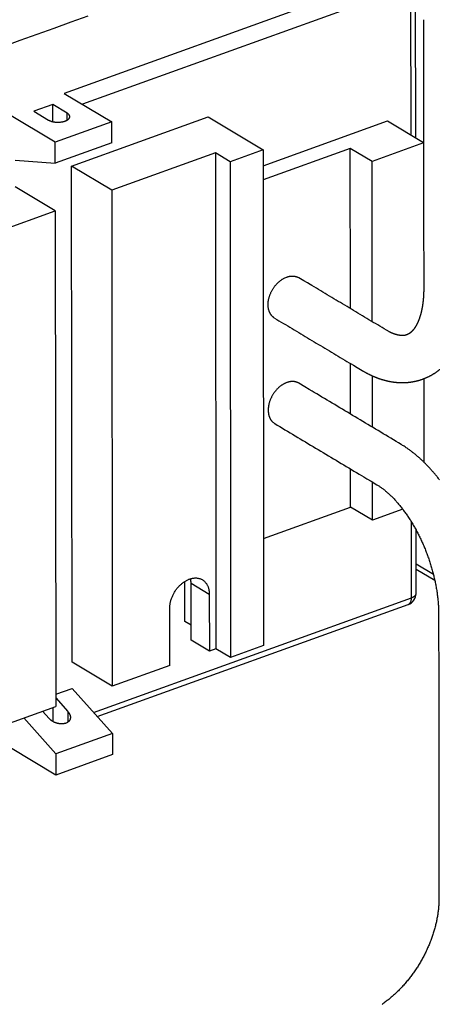
# Model space of a CAD drawing. Extents: x 10 to 415, y 0 to 297.
# Drawn here: x 349 to 366, y 85 to 126 of the extents above; entities that cross this region are included whole.
import ezdxf

# ---------------------------------------------------------------- set-up
doc = ezdxf.new("R2010")
doc.units = 0
doc.layers.add('204', color=7, linetype='CONTINUOUS')
doc.layers.add('214', color=7, linetype='CONTINUOUS')

msp = doc.modelspace()

# ---------------------------------------------------------------- linework, layer by layer
at = {"layer": '204', "color": 3, "linetype": 'CONTINUOUS'}
for p, q in [((364.72626, 128.28018), (350.49643, 123.14447)), ((365.23339, 121.27594), (365.22671, 127.83799)), ((365.03291, 127.65399), (351.26384, 122.68456)), ((365.03929, 121.39227), (365.03291, 127.65399)), ((350.49643, 123.14447), (352.48674, 121.95168)), ((350.01209, 122.67565), (349.22154, 122.39033)), ((349.22154, 122.39033), (349.83395, 122.02332)), ((350.01282, 121.95627), (350.01209, 122.67565)), ((350.62449, 122.30863), (350.01209, 122.67565)), ((350.1151, 121.09573), (348.1248, 122.28852)), ((352.48674, 121.95168), (350.1151, 121.09573)), ((350.80557, 120.08348), (356.53702, 122.15203)), ((352.48764, 121.0663), (352.48674, 121.95168)), ((356.53702, 122.15203), (358.83353, 120.77574)), ((358.83422, 120.10257), (364.05014, 121.98506)), ((364.05014, 121.98506), (365.56403, 121.07779)), ((350.11601, 120.21035), (350.1151, 121.09573)), ((352.48764, 121.0663), (350.11601, 120.21035)), ((358.83353, 120.77574), (357.45008, 120.27644)), ((358.83353, 120.77574), (358.85472, 99.969314)), ((362.48854, 120.83343), (358.83482, 119.51475)), ((363.40714, 120.28291), (362.48854, 120.83343)), ((362.49539, 114.10962), (362.48854, 120.83343)), ((365.56405, 121.06136), (363.40714, 120.28291)), ((348.4328, 120.33425), (350.11601, 120.21035)), ((356.83767, 120.64345), (352.48967, 119.0742)), ((357.45008, 120.27644), (356.83767, 120.64345)), ((356.83767, 120.64345), (356.85887, 99.837019)), ((357.45008, 120.27644), (357.47127, 99.470009)), ((363.41399, 113.5591), (363.40714, 120.28291)), ((350.82676, 99.277052), (350.80557, 120.08348)), ((352.48967, 119.0742), (350.80557, 120.08348)), ((350.11804, 118.21825), (348.43393, 119.22753)), ((352.48967, 119.0742), (352.51087, 98.267774)), ((347.70687, 117.34803), (350.11804, 118.21825)), ((350.11804, 118.21825), (350.13923, 97.411822)), ((362.4999, 109.68272), (362.49773, 111.8057)), ((363.4185, 109.1322), (363.4163, 111.2875)), ((365.59481, 107.64797), (365.59122, 111.17479)), ((362.50387, 105.78197), (362.50224, 107.3788)), ((363.42247, 105.23145), (363.42085, 106.82829)), ((358.85015, 104.4633), (362.50387, 105.78197)), ((363.42247, 105.23145), (362.50387, 105.78197)), ((364.69032, 105.68904), (363.42247, 105.23145)), ((365.05906, 101.97797), (365.05583, 105.15454)), ((365.25289, 102.13259), (365.25015, 104.81959)), ((365.97687, 102.94611), (365.25162, 103.38075)), ((365.25183, 103.17725), (366.03282, 102.70921)), ((355.55027, 100.98182), (355.54856, 102.65806)), ((355.81667, 100.19592), (355.81424, 102.58645)), ((356.57974, 102.12768), (356.58218, 99.737158)), ((351.72234, 97.164587), (365.05906, 101.97797)), ((351.88227, 96.984757), (364.92259, 101.69117)), ((354.92203, 99.137992), (354.91959, 101.52852)), ((355.81603, 100.82255), (355.55027, 100.98182)), ((356.58218, 99.737158), (355.81667, 100.19592)), ((356.85887, 99.837019), (356.58218, 99.737158)), ((357.47127, 99.470009), (356.85887, 99.837019)), ((358.85472, 99.969314), (357.47127, 99.470009)), ((352.51087, 98.267774), (350.82676, 99.277052)), ((354.92203, 99.137992), (352.51087, 98.267774)), ((350.13871, 97.921595), (350.82789, 98.170327)), ((350.82789, 98.170327), (352.51289, 96.275669)), ((350.13886, 97.770856), (350.65007, 97.196043)), ((346.40303, 96.063383), (350.13923, 97.411822)), ((349.85953, 96.910726), (349.59013, 97.213644)), ((350.03847, 96.771616), (350.03786, 97.375236)), ((348.79958, 96.928326), (350.14126, 95.419717)), ((352.51289, 96.275669), (350.14126, 95.419717)), ((352.51289, 96.275669), (352.5138, 95.390289)), ((350.14216, 94.534337), (348.24424, 95.67175)), ((350.14126, 95.419717), (350.14216, 94.534337)), ((352.5138, 95.390289), (350.14216, 94.534337))]:
    msp.add_line(p, q, dxfattribs=at)
for points in [[(345.43075, 126.30837), (344.66619, 126.03243), (343.90158, 125.75648), (343.1369, 125.48049), (342.37242, 125.20458), (341.60823, 124.92878), (340.84326, 124.65269), (340.07713, 124.37618), (339.31409, 124.1008), (338.55562, 123.82706), (337.78493, 123.5489), (336.99623, 123.26425), (336.25577, 122.99701), (335.58634, 122.7554), (334.7266, 122.44512, 0.000000001), (333.40241, 121.9672), (331.66828, 121.34133)], [(358.63946, 128.97586, -0.000000002), (359.26439, 129.2014, -0.000000004), (360.06698, 129.49107, -0.000000005), (361.30316, 129.93722)], [(353.07656, 129.06784, -0.000000004), (352.31198, 128.79189)], [(352.21569, 126.65744, -0.000000008), (352.92936, 126.91501)], [(347.93302, 125.11177), (348.64678, 125.36938, -0.00000001), (349.36055, 125.62699), (350.07431, 125.88459), (350.78804, 126.14219, -0.000000008), (351.50183, 126.3998)], [(374.89748, 86.662164, -0.000000013), (375.21964, 86.778436, -0.000000005), (375.51089, 86.883553)], [(343.65045, 123.56614, -0.000000013), (344.36421, 123.82375)], [(341.50916, 122.79332, -0.000000014), (342.22292, 123.05093, -0.000000013), (342.93668, 123.30854)], [(375.88495, 87.018553, -0.00000003), (376.46108, 87.226484, -0.000000015), (377.21557, 87.498788)], [(335.08531, 120.47487, -0.000000017), (335.79907, 120.73248, -0.000000017), (336.51283, 120.99008, -0.000000017), (337.22659, 121.24769, -0.000000016), (337.94035, 121.50529, -0.000000016), (338.65411, 121.7629)], [(375.56002, 137.16911, -0.000000027), (375.22735, 137.04904, -0.000000027), (374.89467, 136.92897, -0.000000027), (374.562, 136.80891, -0.000000028), (374.22933, 136.68884, -0.000000028), (373.89666, 136.56878, -0.000000029), (373.56399, 136.44871, -0.000000029), (373.23131, 136.32864, -0.000000029), (372.89864, 136.20858, -0.00000003), (372.56597, 136.08851, -0.00000003), (372.2333, 135.96845, -0.000000031), (371.90062, 135.84838, -0.000000031), (371.56795, 135.72831, -0.000000031), (371.23528, 135.60825, -0.000000032), (370.90261, 135.48818, -0.000000032), (370.56993, 135.36812, -0.000000032), (370.23726, 135.24805, -0.000000033), (369.90459, 135.12799, -0.000000033), (369.57191, 135.00792, -0.000000034), (369.23924, 134.88785, -0.000000034), (368.90657, 134.76779, -0.000000034), (368.5739, 134.64772, -0.000000035), (368.24123, 134.52766, -0.000000035), (367.90855, 134.40759, -0.000000036), (367.57583, 134.28751, -0.000000036), (367.2432, 134.16746, -0.000000036), (366.9107, 134.04746, -0.000000037), (366.57786, 133.92733, -0.000000038), (366.24451, 133.80702, -0.000000037), (365.91251, 133.6872, -0.000000035), (365.5825, 133.5681, -0.000000039), (365.24716, 133.44707, -0.000000047), (364.904, 133.32322, -0.000000036), (364.58182, 133.20694, -0.000000012), (364.29055, 133.10182, -0.000000052), (363.91647, 132.96681, -0.000000091), (363.34031, 132.75887, -0.000000045), (362.58578, 132.48655, -0.000000024)], [(374.21902, 86.417301, -0.000000015), (374.55433, 86.538319)], [(371.22779, 85.337731, -0.000000017), (371.56043, 85.457786)], [(370.22983, 84.977554, -0.000000018), (370.56248, 85.097613, -0.000000017), (370.89514, 85.217673)], [(375.21781, 134.97248, 0.000000038), (375.51116, 135.07835, 0.000000066), (375.96298, 135.24142, 0.000000032), (376.55468, 135.45498, 0.000000017)], [(369.23186, 84.617377, -0.000000018), (369.56452, 84.737436)], [(367.90125, 84.137141, -0.000000019), (368.2339, 84.2572, -0.000000019), (368.56656, 84.377259)], [(366.57063, 83.656904, -0.00000002), (366.90329, 83.776964, -0.00000002), (367.23594, 83.897023, -0.00000002), (367.56859, 84.017082)], [(363.9094, 82.69643), (364.24205, 82.816489, -0.000000021), (364.57471, 82.936549), (364.90736, 83.056608, -0.000000021), (365.24002, 83.176667, -0.000000021), (365.57267, 83.296727, -0.000000021), (365.90532, 83.416786), (366.23798, 83.536845)], [(366.64122, 131.87709, 0.000000024), (366.9021, 131.97124)], [(367.16298, 132.06539, 0.000000024), (367.42386, 132.15955)], [(368.2065, 132.44201, 0.000000025), (368.46738, 132.53617)], [(368.98914, 132.72448, 0.000000025), (369.25002, 132.81863)], [(369.5109, 132.91279, 0.000000026), (369.77179, 133.00694, 0.000000026), (370.03267, 133.1011, 0.000000026), (370.29355, 133.19525, 0.000000026), (370.55443, 133.28941, 0.000000026), (370.81531, 133.38356, 0.000000026), (371.07619, 133.47771, 0.000000026), (371.33707, 133.57187, 0.000000027), (371.59795, 133.66603, 0.000000027), (371.85883, 133.76018, 0.000000027), (372.1197, 133.85433, 0.000000027), (372.38059, 133.94849, 0.000000027), (372.64151, 134.04266, 0.000000027), (372.90235, 134.1368, 0.000000027), (373.1631, 134.23091)], [(373.42412, 134.32511, 0.000000029), (373.68552, 134.41946, 0.000000028), (373.94588, 134.51342, 0.000000026), (374.20467, 134.60682, 0.000000029), (374.46764, 134.70173, 0.000000035), (374.73675, 134.79886, 0.000000027), (374.9894, 134.89004)], [(365.55879, 126.23557), (365.55908, 125.95335, 0.000000049), (365.55937, 125.67114, 0.000000049), (365.55965, 125.38892, 0.000000049), (365.55994, 125.10671, 0.000000049), (365.56022, 124.8245, 0.000000049), (365.56051, 124.54228, 0.000000049), (365.5608, 124.26007, 0.000000049), (365.56109, 123.97785, 0.000000049), (365.56137, 123.69564, 0.000000049), (365.56166, 123.41342, 0.000000049), (365.56195, 123.13121, 0.000000049), (365.56223, 122.84899, 0.000000048), (365.56252, 122.56678, 0.000000048), (365.56281, 122.28456, 0.000000048), (365.56309, 122.00235, 0.000000048), (365.56338, 121.72014, 0.000000048), (365.56367, 121.43792, 0.000000048), (365.56396, 121.15571, 0.000000048), (365.56424, 120.87349, 0.000000048), (365.56453, 120.59128, 0.000000048), (365.56482, 120.30906, 0.000000048), (365.56511, 120.02685, 0.000000048), (365.56539, 119.74464, 0.000000047), (365.56568, 119.46242, 0.000000047), (365.56597, 119.18016, 0.000000047), (365.56626, 118.89799, 0.000000047), (365.56654, 118.61592, 0.000000047), (365.56683, 118.33356, 0.000000048), (365.56712, 118.05077, 0.000000047), (365.56741, 117.76912, 0.000000043), (365.56769, 117.48916, 0.000000048), (365.56798, 117.20469, 0.000000057), (365.56828, 116.91358, 0.000000043), (365.56856, 116.64026), (365.56881, 116.39317, 0.000000061), (365.56914, 116.07583, 0.000000104), (365.56964, 115.58706, 0.000000051), (365.57029, 114.94697, 0.000000027)], [(349.83396, 122.02332), (349.85214, 122.01303, 0.013645125), (349.87196, 122.00308, 0.011834607), (349.89348, 121.99349, 0.010753395), (349.91662, 121.98432, 0.010522748), (349.94138, 121.9757, 0.010031191), (349.96763, 121.96769, 0.009558734), (349.99532, 121.96037, 0.009095429), (350.02427, 121.9538, 0.00880242), (350.0544, 121.94809, 0.008482631), (350.08548, 121.94324, 0.008254001), (350.11737, 121.93936, 0.008032429), (350.14984, 121.93643, 0.007882645), (350.18271, 121.93452, 0.007756269), (350.21574, 121.93362, 0.007672084), (350.24872, 121.93375, 0.00763084), (350.28144, 121.93486, 0.007607489), (350.31368, 121.93696, 0.007648986), (350.34528, 121.93998, 0.007688299), (350.37601, 121.94391, 0.00780415), (350.40577, 121.94866, 0.007888421), (350.43436, 121.95418, 0.008102683), (350.46173, 121.96039, 0.008296972), (350.48773, 121.96724, 0.008524891), (350.51231, 121.97461, 0.008601887), (350.53542, 121.98247, 0.009255444), (350.55753, 121.99093, 0.009843817), (350.57899, 122.00018, 0.010376393), (350.59971, 122.01019, 0.011630466), (350.61944, 122.02098, 0.012924096), (350.63804, 122.03249, 0.014358946), (350.65531, 122.04471, 0.016000208), (350.67112, 122.05759, 0.01801257), (350.68527, 122.07107, 0.020291573), (350.69766, 122.08507, 0.022877258), (350.70809, 122.09954, 0.025627534), (350.71655, 122.11436, 0.028347623), (350.72287, 122.12946, 0.031289728), (350.72705, 122.14475, 0.034056313), (350.72898, 122.16013, 0.034802857), (350.72884, 122.17544, 0.033271443), (350.7266, 122.19056, 0.0351623), (350.72204, 122.20564, 0.038346281), (350.71504, 122.22066, 0.027961826), (350.70719, 122.2346, 0.011861749), (350.69902, 122.24704, 0.032210647), (350.6852, 122.26171, 0.044644299), (350.65996, 122.28249, 0.019397286), (350.6245, 122.30863, 0.009857304)], [(359.31823, 113.71115), (359.29067, 113.72906, -0.015327069), (359.26476, 113.7483, -0.016318553), (359.24057, 113.76893, -0.016419749), (359.21802, 113.79077, -0.015556308), (359.19713, 113.81368, -0.014825695), (359.17788, 113.83738, -0.014054892), (359.16029, 113.86174, -0.013895529), (359.144, 113.88708, -0.013335839), (359.12872, 113.91389, -0.01286974), (359.11438, 113.94234, -0.013009023), (359.10106, 113.97266, -0.012800803), (359.08884, 114.00478, -0.012765559), (359.07791, 114.03872, -0.012571046), (359.06833, 114.07441, -0.012455598), (359.06028, 114.11188, -0.012196302), (359.0538, 114.15103, -0.012060816), (359.04909, 114.19184, -0.011796232), (359.04616, 114.23417, -0.011632041), (359.04521, 114.27799, -0.011365592), (359.04624, 114.3231, -0.011195906), (359.0494, 114.36942, -0.010945597), (359.05467, 114.41675, -0.010778824), (359.06219, 114.46496, -0.010553841), (359.07189, 114.51383, -0.010399068), (359.08387, 114.56317, -0.010206808), (359.09803, 114.61277, -0.010069446), (359.11444, 114.66242, -0.009913882), (359.13294, 114.7119, -0.009796914), (359.15357, 114.76097, -0.009680545), (359.17614, 114.80943, -0.009586845), (359.20063, 114.85706, -0.009508076), (359.22684, 114.90367, -0.009432978), (359.25471, 114.94903, -0.009397472), (359.28403, 114.99301, -0.009357733), (359.31469, 115.0354, -0.009339382), (359.34647, 115.07612, -0.009270457), (359.37925, 115.11495, -0.009353012), (359.41287, 115.15191, -0.009475013), (359.44719, 115.18682, -0.009346281), (359.48186, 115.21964, -0.008883578), (359.51666, 115.25022, -0.009625507), (359.55216, 115.2789, -0.011133099), (359.58844, 115.3057, -0.009070297), (359.62257, 115.32956, -0.004220074), (359.65343, 115.35003, -0.011952169), (359.69205, 115.37179, -0.020728375), (359.74999, 115.39958, -0.01128613), (359.82496, 115.43253, -0.006471144)], [(359.82496, 115.43253), (359.84093, 115.43811, -0.005356094), (359.85707, 115.44337, -0.005238552), (359.87339, 115.44831, -0.005274375), (359.88987, 115.45292, -0.005499987), (359.90651, 115.45717, -0.005660383), (359.92329, 115.46105, -0.005806905), (359.94021, 115.46453, -0.00594451), (359.95725, 115.46762, -0.006121402), (359.97441, 115.47028, -0.006274613), (359.99166, 115.47252, -0.006453817), (360.00901, 115.47429, -0.006608917), (360.02643, 115.47561, -0.006789705), (360.04391, 115.47644, -0.006956873), (360.06143, 115.47679, -0.007159534), (360.07899, 115.47661, -0.007302237), (360.09655, 115.47592, -0.007438318), (360.11411, 115.47469, -0.007673325), (360.13166, 115.47291, -0.008036431), (360.14919, 115.47055, -0.007942047), (360.16661, 115.46766, -0.007531078), (360.18384, 115.46423, -0.008531394), (360.20124, 115.46008, -0.010488328), (360.21889, 115.45511, -0.007965078), (360.23541, 115.45009, -0.002497683), (360.25029, 115.44526, -0.011682529), (360.26895, 115.43765, -0.020625975), (360.29705, 115.42409, -0.010023007), (360.33348, 115.40523, -0.005230639)], [(364.00789, 113.20319), (363.91603, 113.25824, -0.000000052), (363.82417, 113.31329, -0.000000053), (363.73231, 113.36834, -0.000000052), (363.64045, 113.42339, -0.000000047), (363.54859, 113.47844, -0.000000043), (363.45673, 113.53349, -0.00000004), (363.36487, 113.58854, -0.000000037), (363.27301, 113.6436, -0.000000033), (363.18115, 113.69865, -0.00000003), (363.08929, 113.7537, -0.000000026), (362.99743, 113.80875, -0.000000023), (362.90557, 113.8638, -0.000000019), (362.81371, 113.91885), (362.72185, 113.9739, -0.000000012), (362.62999, 114.02895), (362.53813, 114.084), (362.44627, 114.13906), (362.35441, 114.19411), (362.26255, 114.24916), (362.17069, 114.30421), (362.07883, 114.35926, 0.000000012), (361.98697, 114.41431), (361.89511, 114.46936, 0.000000019), (361.80325, 114.52441, 0.000000022), (361.71138, 114.57947, 0.000000025), (361.61953, 114.63452, 0.000000029), (361.52771, 114.68954, 0.000000033), (361.43581, 114.74462, 0.000000037), (361.34376, 114.79978, 0.000000039), (361.25208, 114.85472, 0.000000039), (361.16096, 114.90933, 0.000000048), (361.06836, 114.96482, 0.000000064), (360.97361, 115.02161, 0.000000049), (360.88464, 115.07493, 0.000000011), (360.80421, 115.12313, 0.00000008), (360.70092, 115.18503, 0.000000152), (360.54183, 115.28037, 0.000000075), (360.33348, 115.40523, 0.000000039)], [(365.57029, 114.94697), (365.57023, 114.91423, -0.001590058), (365.56996, 114.88167, -0.001600897), (365.56948, 114.84929, -0.00162479), (365.5688, 114.81709, -0.001663398), (365.5679, 114.78508, -0.001548406), (365.56684, 114.75325, -0.001238504), (365.56563, 114.72162, -0.001221216), (365.56425, 114.69016, -0.001495903), (365.56268, 114.65892, -0.001693174), (365.5609, 114.62788, -0.001855095), (365.5589, 114.59706, -0.001915402), (365.55667, 114.56646, -0.001877729), (365.55424, 114.53608, -0.001843007), (365.5516, 114.50593, -0.00179364), (365.54876, 114.47601, -0.001754441), (365.54574, 114.44631, -0.001707098), (365.54253, 114.41684, -0.001666979), (365.53916, 114.3876, -0.001615616), (365.53563, 114.35861, -0.001606576), (365.53193, 114.32984, -0.001630863), (365.52807, 114.30133, -0.001659453), (365.52406, 114.27305, -0.001691221), (365.51988, 114.24504, -0.001724167), (365.51554, 114.21727, -0.001757455), (365.51104, 114.18978, -0.001792895), (365.50638, 114.16254, -0.001829541), (365.50156, 114.13557, -0.001868301), (365.49658, 114.10888, -0.001908214), (365.49144, 114.08247, -0.001950414), (365.48614, 114.05633, -0.001993879), (365.48068, 114.03049, -0.002040073), (365.47506, 114.00494, -0.002087976), (365.46928, 113.97968, -0.002137809), (365.46334, 113.95472, -0.002188283), (365.45723, 113.93008, -0.002245099), (365.45097, 113.90573, -0.002307727), (365.44455, 113.8817, -0.002349799), (365.43797, 113.85799, -0.002364075), (365.43124, 113.8346, -0.002376069), (365.42436, 113.81152, -0.00237077), (365.41734, 113.78878, -0.002376839), (365.41018, 113.76635, -0.002377863), (365.4029, 113.74425, -0.002387227), (365.39549, 113.72248, -0.002388523), (365.38796, 113.70104, -0.002399264), (365.38032, 113.67993, -0.002402697), (365.37257, 113.65916, -0.002415641), (365.36472, 113.63871, -0.00242106), (365.35678, 113.61862, -0.002436368), (365.34874, 113.59885, -0.002444198), (365.34062, 113.57944, -0.002462262), (365.33242, 113.56036, -0.00247284), (365.32414, 113.54163, -0.002494066), (365.3158, 113.52325, -0.002507827), (365.30739, 113.50522, -0.002532703), (365.29892, 113.48753, -0.002550152), (365.29041, 113.47021, -0.002579253), (365.28185, 113.45323, -0.002600989), (365.27324, 113.43662, -0.002635004), (365.26461, 113.42036, -0.002661749), (365.25594, 113.40447, -0.002701498), (365.24725, 113.38893, -0.002734125), (365.23854, 113.37377, -0.002780609), (365.22982, 113.35896, -0.002820131), (365.2211, 113.34453, -0.002874602), (365.21237, 113.33047, -0.002922636), (365.20364, 113.31678, -0.00298627), (365.19493, 113.30346, -0.003042494), (365.18623, 113.29052, -0.003109575), (365.17754, 113.27794, -0.003157962), (365.16888, 113.26574, -0.003220371), (365.16023, 113.25388, -0.003268747), (365.1516, 113.24238, -0.003331155), (365.14299, 113.23121, -0.003377723), (365.1344, 113.2204, -0.003438915), (365.12583, 113.20991, -0.003483393), (365.1173, 113.19975, -0.003542847), (365.10878, 113.1899, -0.003584347), (365.1003, 113.18038, -0.003641215), (365.09184, 113.17116, -0.003678942), (365.08341, 113.16225, -0.00373238), (365.07502, 113.15363, -0.003765426), (365.06665, 113.14531, -0.003814497), (365.05832, 113.13726, -0.003841906), (365.05003, 113.1295, -0.003885656), (365.04177, 113.12201, -0.003906492), (365.03355, 113.11479, -0.003943859), (365.02537, 113.10783, -0.003956959), (365.01723, 113.10113, -0.003987173), (365.00913, 113.09467, -0.003992205), (365.00108, 113.08847, -0.004013417), (364.99306, 113.08249, -0.004007087), (364.9851, 113.07675, -0.004021576), (364.97718, 113.07123, -0.004011498), (364.96931, 113.06594, -0.004006749), (364.96149, 113.06085, -0.003962175), (364.95372, 113.05598, -0.003979055), (364.946, 113.05131, -0.004002414), (364.93832, 113.04683, -0.003895055), (364.93072, 113.04255, -0.003641584), (364.92322, 113.03847, -0.003903822), (364.91567, 113.03452, -0.004454432), (364.90801, 113.03069, -0.003494791), (364.90085, 113.02719, -0.001523849), (364.89441, 113.02411, -0.004532413), (364.88628, 113.02049, -0.007438754), (364.87395, 113.01534, -0.003775404), (364.85791, 113.00884, -0.002094094)], [(359.31823, 113.71115), (359.41009, 113.6561, -0.000000082), (359.50195, 113.60105, -0.000000083), (359.59381, 113.546, -0.000000082), (359.68567, 113.49095, -0.000000077), (359.77753, 113.4359, -0.000000073), (359.86939, 113.38085, -0.00000007), (359.96125, 113.3258, -0.000000067), (360.05311, 113.27075, -0.000000063), (360.14497, 113.2157, -0.00000006), (360.23683, 113.16064, -0.000000056), (360.32869, 113.10559, -0.000000053), (360.42056, 113.05054, -0.000000049), (360.51242, 112.99549, -0.000000046), (360.60428, 112.94044, -0.000000042), (360.69614, 112.88539, -0.000000039), (360.788, 112.83034, -0.000000035), (360.87986, 112.77529, -0.000000032), (360.97172, 112.72024, -0.000000029), (361.06358, 112.66518, -0.000000025), (361.15544, 112.61013, -0.000000022), (361.2473, 112.55508, -0.000000018), (361.33916, 112.50003), (361.43102, 112.44498), (361.52288, 112.38993, -0.000000008), (361.61475, 112.33487), (361.7066, 112.27983), (361.79841, 112.2248), (361.89032, 112.16972, 0.000000007), (361.98237, 112.11456), (362.07404, 112.05962), (362.16517, 112.00501, 0.000000017), (362.25776, 111.94952, 0.000000027), (362.35252, 111.89273, 0.000000021), (362.44148, 111.83942), (362.52191, 111.79122, 0.000000041), (362.6252, 111.72931, 0.000000085), (362.7843, 111.63397, 0.000000042), (362.99265, 111.50911, 0.000000022)], [(364.85791, 113.00884), (364.84758, 113.00543, -0.003016606), (364.83746, 113.00222, -0.002826729), (364.82758, 112.99922, -0.003307617), (364.8178, 112.99641, -0.004433628), (364.80796, 112.99379, -0.005150541), (364.79794, 112.99135, -0.005619077), (364.78763, 112.9891, -0.005733842), (364.77699, 112.98702, -0.00574033), (364.76599, 112.98514, -0.0056428), (364.75464, 112.98345, -0.005572209), (364.74293, 112.98199, -0.005474347), (364.73087, 112.98074, -0.005417582), (364.71846, 112.97973, -0.00532379), (364.7057, 112.97896, -0.005269366), (364.69258, 112.97845, -0.005180292), (364.67911, 112.9782, -0.005126915), (364.66529, 112.97823, -0.00504031), (364.65111, 112.97855, -0.004987908), (364.63658, 112.97916, -0.004903554), (364.62169, 112.98008, -0.004851332), (364.60644, 112.98132, -0.004768611), (364.59085, 112.98289, -0.004716388), (364.57489, 112.9848, -0.004635043), (364.55858, 112.98705, -0.004582603), (364.5419, 112.98968, -0.004502509), (364.52488, 112.99266, -0.004449936), (364.50749, 112.99604, -0.004370875), (364.48975, 112.9998, -0.004317815), (364.47164, 113.00397, -0.004240346), (364.45318, 113.00854, -0.004188206), (364.43436, 113.01355, -0.004110521), (364.41518, 113.01898, -0.004055046), (364.39563, 113.02487, -0.003983483), (364.37573, 113.0312, -0.003939258), (364.35546, 113.03801, -0.003853192), (364.33484, 113.04529, -0.003773608), (364.31386, 113.05305, -0.003740897), (364.2925, 113.06132, -0.003774241), (364.27074, 113.07013, -0.003577933), (364.24871, 113.07939, -0.003266651), (364.22648, 113.0891, -0.003589265), (364.20347, 113.09958, -0.004265496), (364.17949, 113.11096, -0.003079612), (364.15677, 113.12196, -0.000881024), (364.13605, 113.13218, -0.004416261), (364.10861, 113.14664, -0.007326327), (364.06528, 113.17067, -0.003345401), (364.00789, 113.20319, -0.001696543)], [(362.99265, 111.50911), (363.0262, 111.4892, 0.002272125), (363.05985, 111.46965, 0.002283106), (363.09358, 111.45047, 0.002296567), (363.1274, 111.43164, 0.002312074), (363.16132, 111.41318, 0.002333347), (363.19532, 111.39508, 0.002361916), (363.2294, 111.37736, 0.002387173), (363.26357, 111.36, 0.002411482), (363.29783, 111.34303, 0.002433077), (363.33217, 111.32642, 0.002453497), (363.3666, 111.3102, 0.002475964), (363.40111, 111.29435, 0.002502424), (363.4357, 111.27889, 0.00252767), (363.47037, 111.26382, 0.002554314), (363.50512, 111.24914, 0.002579665), (363.53994, 111.23484, 0.002606424), (363.57485, 111.22095, 0.002631869), (363.60983, 111.20746, 0.002658817), (363.64488, 111.19437, 0.002683404), (363.68001, 111.18168, 0.002708398), (363.71522, 111.1694, 0.002731891), (363.75049, 111.15752, 0.002756446), (363.78583, 111.14607, 0.002780366), (363.82124, 111.13503, 0.002806629), (363.85671, 111.12441, 0.002831603), (363.89225, 111.1142, 0.002858544), (363.92785, 111.10444, 0.00288383), (363.9635, 111.09509, 0.002910858), (363.99921, 111.08618, 0.002936163), (364.03498, 111.0777, 0.002963303), (364.07079, 111.06967, 0.002988592), (364.10666, 111.06207, 0.003015755), (364.14257, 111.05493, 0.003040826), (364.17853, 111.04822, 0.003067711), (364.21453, 111.04198, 0.003092716), (364.25057, 111.03619, 0.003119906), (364.28664, 111.03086, 0.003143549), (364.32275, 111.02599, 0.003168047), (364.35889, 111.02159, 0.003189409), (364.39506, 111.01765, 0.003211734), (364.43125, 111.01419, 0.003233068), (364.46745, 111.0112, 0.003257017), (364.50365, 111.00869, 0.003279357), (364.53986, 111.00665, 0.00330408), (364.57607, 111.00511, 0.003327333), (364.61227, 111.00405, 0.003353369), (364.64846, 111.00349, 0.003376824), (364.68463, 111.00341, 0.003402107), (364.72077, 111.00383, 0.00341841), (364.75688, 111.00474, 0.003428515), (364.79296, 111.00616, 0.003438777), (364.82899, 111.00807, 0.003450485), (364.86498, 111.01049, 0.003461673), (364.90091, 111.0134, 0.003473999), (364.93678, 111.01682, 0.003485756), (364.97259, 111.02073, 0.003498886), (365.00832, 111.02515, 0.003511232), (365.04398, 111.03007, 0.003525048), (365.07955, 111.0355, 0.0035379), (365.11503, 111.04143, 0.003552355), (365.15042, 111.04787, 0.00356564), (365.1857, 111.05481, 0.003580641), (365.22088, 111.06226, 0.003594297), (365.25595, 111.07022, 0.003609823), (365.29089, 111.07869, 0.003623683), (365.32571, 111.08766, 0.003639412), (365.3604, 111.09716, 0.003653686), (365.39495, 111.10715, 0.00367042), (365.42936, 111.11767, 0.003683808), (365.46362, 111.12869, 0.003697943), (365.49773, 111.14024, 0.003695297), (365.53167, 111.15228, 0.003676869), (365.56544, 111.16484, 0.0036617), (365.59904, 111.17788, 0.003646766), (365.63245, 111.19143, 0.003634042), (365.66567, 111.20546, 0.003621036), (365.69869, 111.21998, 0.003610288), (365.73151, 111.23498, 0.003599652), (365.7641, 111.25046, 0.003591051), (365.79648, 111.2664, 0.00358273), (365.82862, 111.28281, 0.003576263), (365.86054, 111.29968, 0.00357026), (365.8922, 111.31702, 0.003566019), (365.92362, 111.33479, 0.00356255), (365.95477, 111.35303, 0.003560294), (365.98566, 111.37169, 0.00355853), (366.01627, 111.39081, 0.003559344), (366.0466, 111.41034, 0.003562793), (366.07664, 111.43032, 0.003561218), (366.10639, 111.45071, 0.003553051), (366.13584, 111.47152, 0.003538031), (366.16499, 111.49275, 0.003511135), (366.19384, 111.51439, 0.003488268), (366.2224, 111.53642, 0.003463985), (366.25064, 111.55887, 0.003441461)], [(359.82948, 111.00561), (359.79719, 110.99323, 0.011131646), (359.76427, 110.97901, 0.010066956), (359.7307, 110.96289, 0.009614761), (359.69658, 110.94487, 0.009857464), (359.662, 110.92477, 0.009811085), (359.62709, 110.90265, 0.009729802), (359.59194, 110.87836, 0.009592858), (359.55668, 110.85198, 0.009589291), (359.52145, 110.82341, 0.009489682), (359.48638, 110.79273, 0.009473819), (359.45165, 110.75988, 0.009388493), (359.41739, 110.725, 0.009387773), (359.38379, 110.68805, 0.009328937), (359.35099, 110.6492, 0.009341667), (359.3192, 110.60849, 0.009312039), (359.28854, 110.5661, 0.009342626), (359.25923, 110.52212, 0.00934624), (359.23136, 110.47676, 0.009396735), (359.20515, 110.43015, 0.009436344), (359.18066, 110.38253, 0.009508462), (359.15808, 110.33406, 0.009586108), (359.13746, 110.28499, 0.00968065), (359.11895, 110.23552, 0.009797336), (359.10255, 110.18587, 0.009914064), (359.08838, 110.13627, 0.010069573), (359.0764, 110.08692, 0.010207078), (359.0667, 110.03806, 0.010399273), (359.05918, 109.98985, 0.010553741), (359.05391, 109.94252, 0.010779102), (359.05075, 109.8962, 0.010947033), (359.04973, 109.85108, 0.01119584), (359.05068, 109.80727, 0.011360987), (359.05359, 109.76494, 0.011633379), (359.05831, 109.72413, 0.011815228), (359.06479, 109.68498, 0.01205649), (359.07284, 109.64751, 0.01212421), (359.08241, 109.61183, 0.012473799), (359.09335, 109.57788, 0.012842661), (359.10563, 109.54573, 0.012694834), (359.11889, 109.51544, 0.011806241), (359.13302, 109.48714, 0.013289089), (359.14851, 109.46018, 0.016258727), (359.16565, 109.43426, 0.012286042), (359.18239, 109.41048, 0.002649285), (359.19831, 109.38907, 0.019033195), (359.22253, 109.36387, 0.035862552), (359.26467, 109.32852, 0.01708913), (359.32276, 109.28427, 0.008517583)], [(360.338, 110.97834), (360.32223, 110.98739, 0.009098454), (360.30622, 110.99581, 0.009260213), (360.28996, 111.00359, 0.00925962), (360.27347, 111.01075, 0.009108805), (360.25679, 111.01728, 0.009003804), (360.23993, 111.0232, 0.008889031), (360.22291, 111.02849, 0.008776564), (360.20576, 111.03318, 0.00862538), (360.18849, 111.03726, 0.008490987), (360.17112, 111.04077, 0.008326634), (360.15368, 111.04367, 0.008177361), (360.13618, 111.04602, 0.007996373), (360.11864, 111.04779, 0.007843332), (360.10107, 111.04902, 0.007668766), (360.0835, 111.04971, 0.007491767), (360.06595, 111.04988, 0.007268131), (360.04844, 111.04954, 0.00715532), (360.03095, 111.04871, 0.007083107), (360.0135, 111.04737, 0.006754769), (359.99618, 111.04561, 0.006203098), (359.97906, 111.04341, 0.006587824), (359.96177, 111.04071, 0.007482415), (359.94422, 111.03745, 0.005707493), (359.92781, 111.03413, 0.002292323), (359.91303, 111.03092, 0.007466964), (359.89439, 111.02601, 0.01220879), (359.86617, 111.01743, 0.005996608), (359.82948, 111.00561, 0.003234994)], [(364.62481, 108.40927), (364.51764, 108.47349), (364.41047, 108.53772, 0.000000017), (364.3033, 108.60195, 0.000000016), (364.19613, 108.66617), (364.08896, 108.7304), (363.98179, 108.79463), (363.87462, 108.85885), (363.76745, 108.92308), (363.66028, 108.98731), (363.5531, 109.05154), (363.44593, 109.11576), (363.33876, 109.17999), (363.23159, 109.24422), (363.12442, 109.30844, -0.000000012), (363.01725, 109.37267), (362.91008, 109.4369), (362.80291, 109.50112), (362.69574, 109.56535, -0.000000022), (362.58857, 109.62958, -0.000000024), (362.4814, 109.6938, -0.000000027), (362.37423, 109.75803, -0.000000029), (362.26706, 109.82226, -0.000000032), (362.1599, 109.88648, -0.000000034), (362.05272, 109.95071, -0.000000037), (361.94554, 110.01495, -0.000000039), (361.83838, 110.07917, -0.000000041), (361.73127, 110.14336, -0.000000044), (361.62404, 110.20762, -0.000000048), (361.51665, 110.27198, -0.000000048), (361.4097, 110.33607, -0.000000047), (361.30339, 110.39979, -0.000000055), (361.19536, 110.46453, -0.000000071), (361.08481, 110.53078, -0.000000054), (360.98102, 110.59298), (360.88719, 110.64922, -0.000000084), (360.76668, 110.72144, -0.000000155), (360.58107, 110.83267, -0.000000077), (360.338, 110.97834, -0.00000004)], [(359.32276, 109.28427), (359.42993, 109.22004, 0.000000063), (359.53709, 109.15581, 0.000000065), (359.64426, 109.09159, 0.000000063), (359.75143, 109.02736, 0.00000006), (359.8586, 108.96313, 0.000000057), (359.96577, 108.89891, 0.000000055), (360.07294, 108.83468, 0.000000053), (360.18011, 108.77045, 0.00000005), (360.28728, 108.70622, 0.000000048), (360.39445, 108.642, 0.000000045), (360.50162, 108.57777, 0.000000043), (360.60879, 108.51354, 0.00000004), (360.71596, 108.44932, 0.000000038), (360.82313, 108.38509, 0.000000035), (360.9303, 108.32086, 0.000000033), (361.03747, 108.25664, 0.00000003), (361.14464, 108.19241, 0.000000028), (361.25181, 108.12818, 0.000000026), (361.35898, 108.06396, 0.000000023), (361.46615, 107.99973, 0.000000021), (361.57332, 107.9355, 0.000000018), (361.68049, 107.87127), (361.78766, 107.80705), (361.89483, 107.74282), (362.00202, 107.67859), (362.10917, 107.61437), (362.21629, 107.55017), (362.32351, 107.48591), (362.4309, 107.42156), (362.53785, 107.35746, -0.000000003), (362.64417, 107.29375), (362.7522, 107.22901), (362.86275, 107.16275, -0.00000001), (362.96654, 107.10055), (363.06037, 107.04432, -0.000000022), (363.18088, 106.9721, -0.000000048), (363.36649, 106.86086, -0.000000024), (363.60956, 106.71519)], [(366.23074, 106.9276, 0.002357018), (366.18549, 106.98571, 0.00238107), (366.13988, 107.04314, 0.00240575), (366.0939, 107.09988, 0.002431439), (366.04758, 107.15594, 0.002457711), (366.00089, 107.21128, 0.002484997), (365.95386, 107.26592, 0.002512957), (365.90649, 107.31983, 0.002541927), (365.85878, 107.37302, 0.002571656), (365.81073, 107.42547, 0.002602282), (365.76236, 107.47718, 0.002633649), (365.71366, 107.52812, 0.002666216), (365.66465, 107.57832, 0.002699921), (365.61532, 107.62773, 0.002733566), (365.56569, 107.67638, 0.002767244), (365.51575, 107.72422, 0.002805276), (365.46551, 107.77129, 0.002847563), (365.41496, 107.81754, 0.002878154), (365.36415, 107.86299, 0.002898681), (365.31306, 107.90759, 0.002964035), (365.26164, 107.95141, 0.003067703), (365.20986, 107.99442, 0.003020434), (365.15804, 108.03647, 0.002854428), (365.10627, 108.07745, 0.003199092), (365.05337, 108.11813, 0.003883759), (364.99893, 108.15871, 0.002982852), (364.94767, 108.1963, 0.001005274), (364.9012, 108.22986, 0.004301388), (364.84099, 108.27093, 0.007615277), (364.74756, 108.33151, 0.003790229), (364.62481, 108.40927, 0.002019194)], [(363.60956, 106.71519), (363.65965, 106.68425, -0.006171299), (363.71044, 106.6512, -0.005851797), (363.76197, 106.61593, -0.005487642), (363.81418, 106.57858, -0.005120742), (363.86703, 106.53909, -0.004956412), (363.9204, 106.49756, -0.005023911), (363.97419, 106.4539, -0.005030016), (364.02827, 106.40818, -0.005059099), (364.08257, 106.36032, -0.005008633), (364.13698, 106.31044, -0.004941465), (364.19144, 106.25846, -0.004788708), (364.2459, 106.20453, -0.004579506), (364.30034, 106.1486, -0.004400788), (364.35471, 106.0908, -0.004258571), (364.40897, 106.0311, -0.004121119), (364.46307, 105.96962, -0.003998575), (364.51697, 105.90634, -0.003884192), (364.57064, 105.84136, -0.003787263), (364.62402, 105.77467, -0.003695284), (364.67709, 105.70639, -0.003617975), (364.7298, 105.63648, -0.003544474), (364.7821, 105.56506, -0.003484673), (364.83395, 105.49212, -0.003427378), (364.88532, 105.41775, -0.003382761), (364.93616, 105.34195, -0.003339683), (364.98643, 105.26482, -0.003308614), (365.03608, 105.18635, -0.003278202), (365.08509, 105.10664, -0.003259237), (365.13339, 105.02569, -0.003240443), (365.18097, 104.94358, -0.003232984), (365.22776, 104.86032, -0.003224351), (365.27374, 104.776, -0.003225989), (365.31885, 104.69062, -0.003228996), (365.36307, 104.60426, -0.003245604), (365.40632, 104.51694, -0.003250842), (365.44861, 104.42874, -0.003255708), (365.48987, 104.33968, -0.003229043), (365.53012, 104.24983, -0.003171939), (365.56931, 104.15924, -0.003127115), (365.60746, 104.06798, -0.003088481), (365.64453, 103.97609, -0.003055878), (365.68054, 103.88365, -0.003024466), (365.71543, 103.7907, -0.003000148), (365.74924, 103.6973, -0.002978348), (365.78191, 103.60351, -0.002962985), (365.81346, 103.50939, -0.002949976), (365.84385, 103.41498, -0.002943161), (365.8731, 103.32036, -0.002938882), (365.90115, 103.22558, -0.002940951), (365.92805, 103.1307, -0.002946133), (365.95371, 103.03576, -0.002956309), (365.97819, 102.94084, -0.002968726), (366.00142, 102.84599, -0.002990714), (366.02344, 102.75125, -0.003019634), (366.04418, 102.65669, -0.003041711), (366.06368, 102.56239, -0.003056246), (366.08187, 102.46843, -0.003122637), (366.0988, 102.37472, -0.003232959), (366.1144, 102.2813, -0.003191467), (366.1287, 102.18869, -0.003026316), (366.14164, 102.09713, -0.003407089), (366.15327, 102.00477, -0.004168619), (366.16355, 101.91105, -0.003231573), (366.17242, 101.8234, -0.001086992), (366.17977, 101.74447, -0.004716428), (366.18602, 101.64506, -0.008574644), (366.1915, 101.49465, -0.004366508), (366.19619, 101.29927, -0.002347027)], [(354.91958, 101.5285), (354.92085, 101.58227, -0.013674451), (354.92502, 101.63785, -0.012437544), (354.93221, 101.69536, -0.011810524), (354.94243, 101.75446, -0.012032832), (354.95597, 101.81489, -0.01194422), (354.97278, 101.87627, -0.011802143), (354.99303, 101.93833, -0.011631368), (355.01656, 102.00065, -0.011613401), (355.04349, 102.06284, -0.011533009), (355.07358, 102.12451, -0.011521954), (355.10683, 102.18521, -0.011496538), (355.14294, 102.24458, -0.01152794), (355.18182, 102.30215, -0.011572334), (355.22308, 102.35762, -0.011640094), (355.26655, 102.41055, -0.011751848), (355.31183, 102.46074, -0.011855238), (355.35867, 102.50779, -0.012035763), (355.40666, 102.55162, -0.012177911), (355.45552, 102.59191, -0.012411145), (355.50488, 102.6287, -0.012557013), (355.55442, 102.66174, -0.012869766), (355.60386, 102.69119, -0.013108048), (355.65291, 102.7169, -0.013345353), (355.70125, 102.73909, -0.013302561), (355.74872, 102.75776, -0.014077581), (355.7962, 102.77336, -0.014665095), (355.84455, 102.78607, -0.015057473), (355.89361, 102.79577, -0.016358876), (355.94308, 102.80202, -0.017460848), (355.99265, 102.80474, -0.018518744), (356.04204, 102.8036, -0.019488716), (356.09095, 102.79859, -0.020586522), (356.139, 102.78942, -0.021502524), (356.18589, 102.7762, -0.022374856), (356.23124, 102.75871, -0.022923749), (356.27479, 102.7372, -0.023248768), (356.31614, 102.71157, -0.023530689), (356.3551, 102.68207, -0.023787456), (356.39131, 102.64869, -0.02290233), (356.42466, 102.61214, -0.021161617), (356.45483, 102.57265, -0.022088344), (356.48188, 102.52951, -0.024377728), (356.50562, 102.48257, -0.018437444), (356.52588, 102.43682, -0.008057938), (356.54243, 102.39412, -0.022589239), (356.55646, 102.337, -0.034703845), (356.56893, 102.24695, -0.016640209), (356.57975, 102.1277, -0.008856681)], [(355.81425, 102.58645), (355.81422, 102.59296, 0.001559251), (355.81416, 102.59945, 0.001566675), (355.81405, 102.60593, 0.001573921), (355.8139, 102.61239, 0.001580819), (355.81371, 102.61884, 0.001588198), (355.81347, 102.62527, 0.001595207), (355.8132, 102.63168, 0.001602602), (355.81289, 102.63807, 0.001609597), (355.81253, 102.64445, 0.001617214), (355.81214, 102.6508, 0.001624538), (355.81171, 102.65714, 0.001631823), (355.81123, 102.66346, 0.001638127), (355.81072, 102.66975, 0.001646959), (355.81016, 102.67603, 0.001657046), (355.80957, 102.68228, 0.001660745), (355.80893, 102.68852, 0.001657854), (355.80825, 102.69472, 0.001679849), (355.80754, 102.70091, 0.001721004), (355.80678, 102.70709, 0.001680595), (355.80599, 102.71322, 0.001576662), (355.80516, 102.71929, 0.001746214), (355.80428, 102.72543, 0.002089231), (355.80333, 102.73169, 0.001597491), (355.80241, 102.73755, 0.000556616), (355.80157, 102.74283, 0.002258838), (355.80039, 102.74956, 0.003920204), (355.79847, 102.75985, 0.001936976), (355.79588, 102.77327, 0.001032272)], [(365.05907, 101.97797), (365.06976, 101.98191, 0.003606657), (365.08031, 101.98597, 0.003617011), (365.09071, 101.99015, 0.003727624), (365.10095, 101.99445, 0.003975307), (365.11099, 101.99887, 0.004202664), (365.12084, 102.0034, 0.004431019), (365.13045, 102.00805, 0.004679991), (365.13982, 102.0128, 0.004973754), (365.14892, 102.01765, 0.005286434), (365.15774, 102.0226, 0.005638442), (365.16625, 102.02765, 0.006019711), (365.17444, 102.03279, 0.006446998), (365.18229, 102.03801, 0.006926), (365.18977, 102.04331, 0.007469631), (365.19688, 102.04868, 0.008040743), (365.20359, 102.05411, 0.008637616), (365.20988, 102.0596, 0.009444088), (365.21576, 102.06515, 0.01046774), (365.22118, 102.07074, 0.011080861), (365.22615, 102.07635, 0.011217453), (365.23065, 102.08195, 0.013439306), (365.23469, 102.08766, 0.01758789), (365.23823, 102.0935, 0.014702607), (365.24127, 102.099, 0.005381213), (365.24378, 102.10398, 0.022684325), (365.24585, 102.11032, 0.044705831), (365.24755, 102.11998, 0.024000206), (365.24889, 102.13258, 0.013074498)], [(364.9226, 101.69116), (364.93117, 101.69456, 0.015722028), (364.93954, 101.69851, 0.015574832), (364.94772, 101.70301, 0.015349416), (364.95569, 101.70805, 0.015186391), (364.96343, 101.71363, 0.014898127), (364.97093, 101.71974, 0.014518607), (364.97816, 101.72637, 0.014074003), (364.98513, 101.7335, 0.013614142), (364.99182, 101.74113, 0.013107336), (364.99822, 101.74922, 0.012589024), (365.00431, 101.75779, 0.012050875), (365.0101, 101.76678, 0.011516385), (365.01557, 101.77621, 0.010996721), (365.02072, 101.78602, 0.010497659), (365.02555, 101.79623, 0.009982517), (365.03004, 101.80677, 0.009457694), (365.0342, 101.81765, 0.009075527), (365.03804, 101.82884, 0.008782365), (365.04153, 101.84034, 0.0081706), (365.0447, 101.85204, 0.007349722), (365.04753, 101.8639, 0.007648483), (365.05005, 101.87616, 0.008507516), (365.05224, 101.88891, 0.00634166), (365.05411, 101.901, 0.002513856), (365.05563, 101.91203, 0.008128683), (365.05692, 101.92638, 0.012909534), (365.05807, 101.94867, 0.006189411), (365.05907, 101.97797, 0.0032962)], [(366.19619, 101.29927), (366.19644, 101.05579, -0.000000046), (366.19669, 100.81231, -0.000000047), (366.19694, 100.56883, -0.000000046), (366.19719, 100.32535, -0.000000045), (366.19744, 100.08188, -0.000000043), (366.19769, 99.838396, -0.000000042), (366.19793, 99.594917, -0.000000041), (366.19818, 99.351437, -0.000000039), (366.19843, 99.107958, -0.000000038), (366.19868, 98.864479, -0.000000037), (366.19893, 98.620999, -0.000000035), (366.19918, 98.37752, -0.000000034), (366.19943, 98.134041, -0.000000033), (366.19967, 97.890562, -0.000000031), (366.19992, 97.647082, -0.00000003), (366.20017, 97.403603, -0.000000029), (366.20042, 97.160124, -0.000000027), (366.20067, 96.916645, -0.000000026), (366.20092, 96.673166, -0.000000025), (366.20116, 96.429686, -0.000000023), (366.20141, 96.186205, -0.000000022), (366.20166, 95.942728, -0.000000021), (366.20191, 95.699257, -0.000000019), (366.20216, 95.455769), (366.20241, 95.212259, -0.000000017), (366.20265, 94.968811), (366.2029, 94.725457), (366.20315, 94.481853), (366.2034, 94.237881), (366.20365, 93.994895), (366.20389, 93.753362), (366.20414, 93.507937), (366.2044, 93.256779), (366.20464, 93.020979), (366.20486, 92.807802), (366.20513, 92.534021), (366.20556, 92.112337, 0), (366.20613, 91.560106)], [(350.65007, 97.196035), (350.66576, 97.177574, -0.011908703), (350.68041, 97.158589, -0.012018552), (350.694, 97.139046, -0.012370834), (350.70646, 97.119048, -0.013245697), (350.71761, 97.098676, -0.014033723), (350.72744, 97.07803, -0.014741455), (350.73583, 97.057188, -0.015487325), (350.74276, 97.036252, -0.016295331), (350.74813, 97.015321, -0.017094225), (350.75198, 96.994492, -0.017834424), (350.75421, 96.97387, -0.018551789), (350.75489, 96.953541, -0.019143139), (350.75397, 96.933614, -0.019693164), (350.75154, 96.914157, -0.020050012), (350.74757, 96.895273, -0.020272155), (350.74218, 96.877014, -0.020179701), (350.73538, 96.859475, -0.02020512), (350.72728, 96.842672, -0.02012015), (350.7179, 96.826682, -0.019310361), (350.70746, 96.811548, -0.017757088), (350.69606, 96.797347, -0.018438907), (350.68347, 96.783911, -0.020204083), (350.66962, 96.771239, -0.015484633), (350.65607, 96.759886, -0.006972099), (350.64338, 96.75009, -0.018813196), (350.62606, 96.739467, -0.029053037), (350.59826, 96.72559, -0.014187386), (350.56116, 96.708914, -0.007705678)], [(350.56116, 96.708914), (350.54396, 96.703108, -0.011845051), (350.52582, 96.697866, -0.010628957), (350.50671, 96.693201, -0.010089811), (350.48665, 96.689153, -0.010306876), (350.46564, 96.685828, -0.010207679), (350.44373, 96.683252, -0.010074457), (350.42092, 96.681512, -0.009881998), (350.3973, 96.68063, -0.009834589), (350.37287, 96.680697, -0.009687247), (350.34775, 96.681722, -0.009632198), (350.32197, 96.68379, -0.009503402), (350.29565, 96.686893, -0.00946322), (350.26887, 96.691106, -0.009375954), (350.24175, 96.696404, -0.009373447), (350.21439, 96.702847, -0.009296245), (350.18693, 96.710382, -0.009253034), (350.15949, 96.719045, -0.009306993), (350.13217, 96.728794, -0.009505265), (350.10511, 96.739653, -0.009295817), (350.07853, 96.751437, -0.008804877), (350.05259, 96.764102, -0.009671394), (350.02703, 96.777939, -0.01146906), (350.00186, 96.793052, -0.009074297), (349.97865, 96.807784, -0.003720854), (349.95806, 96.82155, -0.012534003), (349.93421, 96.840336, -0.022220748), (349.90097, 96.870486, -0.01175034), (349.85953, 96.910719, -0.006492122)], [(366.20613, 91.560106), (366.20618, 91.504769, 0.00000001), (366.20624, 91.449432), (366.2063, 91.394095), (366.20635, 91.338759), (366.20641, 91.283422), (366.20646, 91.228085), (366.20652, 91.172748), (366.20658, 91.117411), (366.20663, 91.062075), (366.20669, 91.006738), (366.20675, 90.951402, -0.000000016), (366.2068, 90.896065, -0.000000019), (366.20686, 90.840729, -0.000000022), (366.20692, 90.785392, -0.000000025), (366.20697, 90.730056, -0.000000028), (366.20703, 90.674719, -0.000000031), (366.20708, 90.619383, -0.000000034), (366.20714, 90.564047, -0.000000037), (366.2072, 90.508711, -0.00000004), (366.20725, 90.453374, -0.000000043), (366.20731, 90.398038, -0.000000046), (366.20736, 90.342702, -0.000000049), (366.20742, 90.287368, -0.000000052), (366.20748, 90.23203, -0.000000056), (366.20753, 90.176687, -0.000000058), (366.20759, 90.121359, -0.000000061), (366.20765, 90.066051, -0.000000065), (366.2077, 90.010687, -0.00000007), (366.20776, 89.955239, -0.00000007), (366.20781, 89.900016, -0.000000067), (366.20787, 89.845122, -0.000000079), (366.20793, 89.789345, -0.0000001), (366.20798, 89.732264, -0.000000076), (366.20804, 89.678674, -0.000000021), (366.20809, 89.630225, -0.000000117), (366.20815, 89.568003, -0.000000215), (366.20825, 89.472167, -0.000000106), (366.20837, 89.346663, -0.000000055)], [(366.20837, 89.346663), (366.20758, 89.265905, -0.005005144), (366.20517, 89.184319, -0.004949164), (366.20108, 89.101857, -0.004792117), (366.19542, 89.018632, -0.004553199), (366.18815, 88.934704, -0.004474186), (366.17932, 88.85015, -0.004549948), (366.1688, 88.764986, -0.004578453), (366.15664, 88.679289, -0.00459843), (366.14274, 88.593093, -0.00459781), (366.12717, 88.506469, -0.004603069), (366.10982, 88.419452, -0.00454639), (366.0908, 88.332112, -0.004441101), (366.07006, 88.24449, -0.004352529), (366.04768, 88.156651, -0.004278868), (366.02361, 88.068641, -0.004209769), (365.99796, 87.980519, -0.004146049), (365.97066, 87.892336, -0.004088832), (365.9418, 87.804148, -0.004039159), (365.91134, 87.716009, -0.003994555), (365.87937, 87.627972, -0.003956854), (365.84584, 87.540094, -0.003923724), (365.81083, 87.452423, -0.00389764), (365.7743, 87.365022, -0.00387549), (365.73633, 87.277934, -0.003860424), (365.69689, 87.191227, -0.003848769), (365.65605, 87.104938, -0.003844333), (365.61377, 87.019141, -0.003842867), (365.57014, 86.933868, -0.003848851), (365.52511, 86.849198, -0.003857286), (365.47876, 86.765158, -0.003873308), (365.43105, 86.68183, -0.003891843), (365.38207, 86.599239, -0.003918773), (365.33177, 86.517471, -0.003946216), (365.28024, 86.436545, -0.003980485), (365.22743, 86.356552, -0.004021645), (365.17342, 86.277509, -0.004077765), (365.11818, 86.199511, -0.004107267), (365.06178, 86.122559, -0.00411296), (365.00423, 86.046739, -0.004102227), (364.94561, 85.972037, -0.004065933), (364.88592, 85.898531, -0.004046099), (364.82526, 85.826206, -0.00403002), (364.76363, 85.755144, -0.004023118), (364.70112, 85.685326, -0.004014184), (364.63773, 85.616839, -0.004016148), (364.57355, 85.549659, -0.004018251), (364.5086, 85.483875, -0.004030611), (364.44294, 85.419464, -0.004043163), (364.37661, 85.356515, -0.004066569), (364.30966, 85.295002, -0.004091381), (364.24213, 85.235018, -0.004125407), (364.17408, 85.176534, -0.004159865), (364.10555, 85.119645, -0.004210005), (364.03659, 85.064319, -0.004267409), (363.96722, 85.010652, -0.004317992), (363.89754, 84.95862, -0.004355511), (363.82759, 84.908325, -0.004468498)]]:
    msp.add_lwpolyline(points, format="xyb", dxfattribs=at)
msp.add_arc((364.75286, 102.16148), 0.5, 289.84512, 360.05836, dxfattribs=at)
at = {"layer": '214', "color": 3, "linetype": 'CONTINUOUS'}
for p, q in [((350.62478, 122.02412), (350.62449, 122.30863)), ((355.81424, 102.58645), (356.57974, 102.12768)), ((350.65007, 97.196043), (350.65052, 96.7557))]:
    msp.add_line(p, q, dxfattribs=at)

doc.saveas('drawing.dxf')
